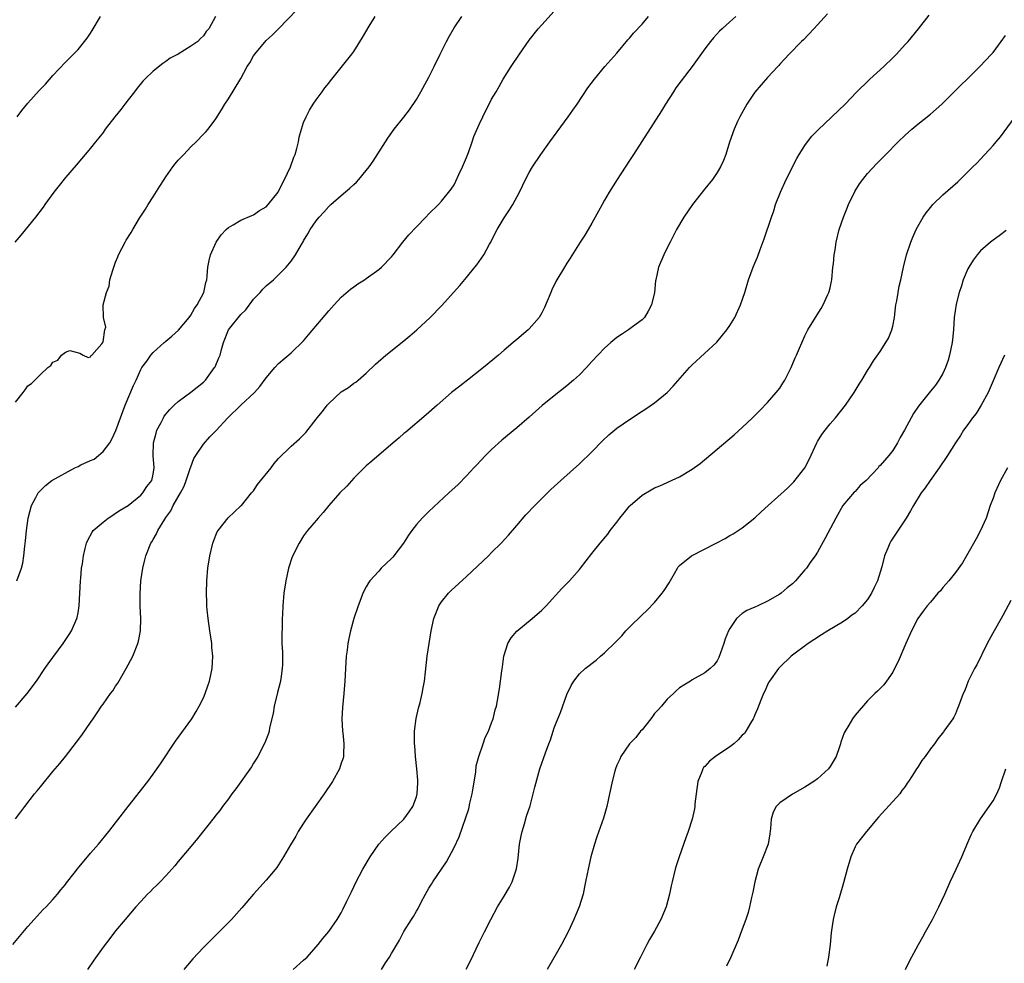
# Model space of a CAD drawing. Units: inches. Extents: x 2589000 to 2592000, y 1488000 to 1491000.
# Drawn here: x 2590436 to 2590593, y 1488830 to 1488980 of the extents above; entities that cross this region are included whole.
import ezdxf

# ---------------------------------------------------------------- set-up
doc = ezdxf.new("R2010")
doc.units = ezdxf.units.IN
doc.header["$MEASUREMENT"] = 0
doc.layers.add('LD25891488_10ft', color=3, linetype='Continuous')

msp = doc.modelspace()

# ---------------------------------------------------------------- linework, layer by layer
at = {"layer": 'LD25891488_10ft'}
for points, elevation in [([(2590434.6, 1488833), (2590437, 1488835.89), (2590437.98, 1488837), (2590439.43, 1488838.57), (2590439.89, 1488839), (2590441, 1488840.17), (2590441.71, 1488841), (2590442.27, 1488841.73), (2590443, 1488842.58), (2590443.17, 1488842.83), (2590444.39, 1488844.39), (2590444.91, 1488845.09), (2590447, 1488847.54), (2590448.28, 1488849), (2590449.91, 1488851), (2590451, 1488852.4), (2590452.98, 1488855), (2590456.13, 1488859), (2590457, 1488860.17), (2590458.17, 1488861.83), (2590460.55, 1488865.45), (2590463.15, 1488869), (2590463.86, 1488870.14), (2590464.35, 1488871), (2590465, 1488872.34), (2590465.29, 1488873), (2590465.73, 1488874.27), (2590465.97, 1488875), (2590466.41, 1488877), (2590466.52, 1488879), (2590466.37, 1488880.37), (2590466.33, 1488881), (2590466.02, 1488883), (2590465.75, 1488885), (2590465.61, 1488886.39), (2590465.57, 1488887), (2590465.57, 1488887.57), (2590465.5, 1488889), (2590465.54, 1488891), (2590465.71, 1488893), (2590466.02, 1488895), (2590466.51, 1488897), (2590467, 1488898.3), (2590467.21, 1488898.79), (2590467.34, 1488899), (2590468.95, 1488901.05), (2590471, 1488902.93), (2590471.06, 1488903), (2590472.68, 1488905), (2590473, 1488905.37), (2590473.66, 1488906.34), (2590475.82, 1488909), (2590476.31, 1488909.69), (2590477, 1488910.5), (2590479, 1488912.49), (2590480.36, 1488913.64), (2590481, 1488914.3), (2590481.33, 1488914.67), (2590483, 1488916.78), (2590483.15, 1488917), (2590484, 1488918), (2590484.76, 1488919), (2590485, 1488919.27), (2590487, 1488921.11), (2590488.16, 1488921.84), (2590489, 1488922.49), (2590489.31, 1488922.69), (2590489.72, 1488923), (2590491, 1488924.09), (2590492.48, 1488925.52), (2590494.14, 1488927), (2590497, 1488929.24), (2590497.96, 1488930.04), (2590499.07, 1488931), (2590501.21, 1488933), (2590503, 1488934.84), (2590505.9, 1488938.1), (2590507, 1488939.39), (2590508.3, 1488941), (2590508.64, 1488941.37), (2590509.75, 1488943), (2590510.66, 1488944.66), (2590510.86, 1488945), (2590511, 1488945.29), (2590511.9, 1488947), (2590513, 1488948.9), (2590513.84, 1488950.16), (2590514.38, 1488951), (2590515.45, 1488953), (2590516.41, 1488955), (2590517, 1488956.1), (2590517.51, 1488957), (2590518.84, 1488959), (2590520.27, 1488961), (2590523.23, 1488965), (2590523.96, 1488966.04), (2590524.62, 1488967), (2590526.37, 1488969.63), (2590527.39, 1488971), (2590529.06, 1488973), (2590531, 1488975.16), (2590532.74, 1488977.26), (2590533, 1488977.54), (2590533.66, 1488978.34), (2590535, 1488979.79), (2590536.03, 1488981)], 11560), ([(2590466.94, 1488981), (2590465.85, 1488979), (2590465.43, 1488978.57), (2590465, 1488977.88), (2590464.53, 1488977.47), (2590464.12, 1488977), (2590463, 1488976.24), (2590460.99, 1488975), (2590459.68, 1488974.32), (2590459, 1488973.79), (2590458.51, 1488973.49), (2590457, 1488972.26), (2590455.68, 1488971), (2590455.34, 1488970.66), (2590454.43, 1488969.57), (2590454.03, 1488969), (2590453, 1488967.7), (2590452.47, 1488967), (2590451.83, 1488966.17), (2590450.89, 1488965), (2590449.35, 1488963), (2590449, 1488962.51), (2590448.34, 1488961.66), (2590447.78, 1488961), (2590447, 1488959.99), (2590444.72, 1488957.28), (2590443, 1488955.31), (2590441.98, 1488954.02), (2590441.12, 1488953), (2590439.7, 1488951), (2590439.42, 1488950.58), (2590438.24, 1488949), (2590435.89, 1488946.11), (2590434.92, 1488945)], 11610), ([(2590435, 1488919.51), (2590436.23, 1488921), (2590436.54, 1488921.46), (2590437, 1488922.11), (2590437.55, 1488922.45), (2590439, 1488923.9), (2590440.17, 1488925), (2590440.65, 1488925.35), (2590441, 1488925.89), (2590441.8, 1488926.2), (2590442.38, 1488927), (2590443, 1488927.48), (2590443.71, 1488927.71), (2590445.3, 1488927.3), (2590445.84, 1488927), (2590446.63, 1488926.63), (2590447, 1488926.73), (2590447.09, 1488926.91), (2590447.22, 1488927), (2590448.81, 1488928.81), (2590448.95, 1488929), (2590448.95, 1488929.05), (2590449, 1488929.13), (2590449.3, 1488931), (2590449.43, 1488931.43), (2590449.08, 1488933), (2590449, 1488935), (2590449.53, 1488937), (2590449.99, 1488938.01), (2590450.1, 1488939), (2590450.53, 1488940.53), (2590450.69, 1488941), (2590451, 1488941.83), (2590451.36, 1488942.64), (2590451.47, 1488943), (2590452.5, 1488945), (2590452.7, 1488945.3), (2590453.46, 1488946.54), (2590453.72, 1488947), (2590454.83, 1488948.83), (2590455.74, 1488950.26), (2590456.18, 1488951), (2590457, 1488952.23), (2590458.08, 1488953.92), (2590458.74, 1488955), (2590459, 1488955.4), (2590460.13, 1488957), (2590460.5, 1488957.5), (2590461, 1488958.06), (2590461.87, 1488959), (2590463, 1488960.19), (2590463.83, 1488961), (2590465, 1488962.22), (2590465.39, 1488962.61), (2590465.74, 1488963), (2590467, 1488964.68), (2590467.91, 1488966.09), (2590468.43, 1488967), (2590469, 1488967.84), (2590471, 1488971.12), (2590472.01, 1488973), (2590472.41, 1488973.59), (2590473, 1488974.7), (2590473.2, 1488975), (2590475, 1488977.14), (2590475.98, 1488978.02), (2590476.97, 1488979), (2590479.93, 1488982.07)], 11600), ([(2590435, 1488853.05), (2590435.87, 1488854.13), (2590436.51, 1488855), (2590438.08, 1488857), (2590438.5, 1488857.5), (2590439, 1488858.15), (2590441, 1488860.57), (2590442.12, 1488861.88), (2590443.01, 1488863), (2590444.76, 1488865.24), (2590445.6, 1488866.4), (2590447, 1488868.4), (2590447.4, 1488869), (2590448.07, 1488869.93), (2590448.76, 1488871), (2590449, 1488871.32), (2590450.18, 1488873), (2590450.54, 1488873.46), (2590451, 1488874.18), (2590451.34, 1488874.66), (2590452.26, 1488876.26), (2590452.7, 1488877), (2590453, 1488877.6), (2590453.74, 1488879), (2590454.54, 1488881), (2590454.64, 1488881.36), (2590454.96, 1488883), (2590455.01, 1488885), (2590454.94, 1488886.94), (2590454.91, 1488888.91), (2590455.03, 1488891), (2590455.32, 1488893), (2590455.64, 1488894.36), (2590455.82, 1488895), (2590456.64, 1488897), (2590456.79, 1488897.21), (2590457, 1488897.6), (2590457.52, 1488898.48), (2590457.74, 1488899), (2590458.83, 1488900.83), (2590459, 1488901.08), (2590459.83, 1488902.17), (2590460.19, 1488903), (2590461.33, 1488905), (2590461.92, 1488906.08), (2590462.27, 1488907), (2590462.92, 1488908.92), (2590463, 1488909.19), (2590463.49, 1488910.51), (2590463.8, 1488911), (2590465, 1488912.81), (2590466.04, 1488913.96), (2590467.04, 1488914.96), (2590468.92, 1488917), (2590471, 1488919.03), (2590473.15, 1488921), (2590474.03, 1488921.97), (2590475, 1488923.36), (2590476.39, 1488925), (2590477, 1488925.66), (2590479, 1488927.34), (2590481, 1488929.29), (2590481.76, 1488930.24), (2590485, 1488934.07), (2590485.85, 1488935), (2590487, 1488936.21), (2590488.5, 1488937.5), (2590489, 1488937.87), (2590489.65, 1488938.35), (2590490.7, 1488939), (2590491, 1488939.21), (2590493, 1488940.64), (2590493.41, 1488941), (2590495, 1488942.66), (2590495.28, 1488943), (2590496.81, 1488945), (2590497.81, 1488946.19), (2590499, 1488947.47), (2590500.5, 1488949), (2590501, 1488949.54), (2590502.5, 1488951), (2590503, 1488951.52), (2590504.53, 1488953.47), (2590505, 1488954.16), (2590505.29, 1488954.71), (2590505.77, 1488955.77), (2590506.36, 1488957), (2590507, 1488958.52), (2590507.31, 1488959.31), (2590507.9, 1488961), (2590508.17, 1488961.83), (2590509, 1488963.79), (2590509.57, 1488965), (2590511, 1488967.8), (2590511.7, 1488969), (2590512.19, 1488969.81), (2590512.86, 1488971), (2590514.12, 1488973), (2590515.44, 1488975), (2590517, 1488977.21), (2590518.43, 1488979), (2590519, 1488979.68), (2590521, 1488981.86)], 11570), ([(2590435, 1488870.82), (2590436.88, 1488873), (2590438.39, 1488875), (2590439.72, 1488877), (2590440.22, 1488877.78), (2590442.61, 1488881), (2590443.56, 1488882.44), (2590443.94, 1488883), (2590444.83, 1488885), (2590444.86, 1488885.14), (2590445, 1488885.91), (2590445.17, 1488887), (2590445.38, 1488891), (2590445.43, 1488891.43), (2590445.57, 1488893), (2590445.69, 1488893.69), (2590445.87, 1488895), (2590446.15, 1488896.15), (2590446.34, 1488897), (2590446.54, 1488897.46), (2590447.24, 1488898.76), (2590447.41, 1488899), (2590449, 1488900.35), (2590449.81, 1488901), (2590450.53, 1488901.47), (2590451, 1488901.76), (2590451.72, 1488902.28), (2590453, 1488903.03), (2590455, 1488904.64), (2590455.34, 1488905), (2590455.99, 1488906.01), (2590456.78, 1488907), (2590457, 1488907.98), (2590457.17, 1488909), (2590457, 1488911), (2590457.03, 1488913), (2590457.45, 1488914.55), (2590457.59, 1488915), (2590458.26, 1488916.26), (2590458.62, 1488917), (2590458.75, 1488917.25), (2590459.66, 1488918.34), (2590460.36, 1488919), (2590461, 1488919.57), (2590463, 1488921.06), (2590465, 1488922.65), (2590465.35, 1488923), (2590466.78, 1488925), (2590466.86, 1488925.14), (2590467.47, 1488926.53), (2590467.66, 1488927), (2590467.89, 1488927.89), (2590468.22, 1488929), (2590469, 1488931), (2590471, 1488933.45), (2590471.77, 1488934.23), (2590473, 1488935.89), (2590474.07, 1488937), (2590474.5, 1488937.5), (2590475, 1488938.02), (2590476.18, 1488939), (2590478.23, 1488941), (2590479, 1488941.98), (2590479.7, 1488943), (2590480.65, 1488944.65), (2590480.92, 1488945.08), (2590481, 1488945.23), (2590481.68, 1488946.32), (2590482.06, 1488947), (2590483, 1488948.42), (2590483.47, 1488949), (2590484.23, 1488949.77), (2590485, 1488950.67), (2590485.35, 1488951), (2590487, 1488952.44), (2590488.38, 1488953.62), (2590489, 1488954.22), (2590489.42, 1488954.58), (2590489.8, 1488955), (2590491, 1488956.41), (2590491.45, 1488957), (2590492.09, 1488957.91), (2590494.44, 1488961.56), (2590495.47, 1488963), (2590497, 1488964.92), (2590497.89, 1488966.11), (2590499, 1488967.76), (2590499.71, 1488969), (2590501, 1488971.33), (2590501.83, 1488973), (2590502.79, 1488975), (2590503.81, 1488977), (2590504.22, 1488977.78), (2590505, 1488979.18), (2590506.23, 1488981)], 11580), ([(2590435.25, 1488891), (2590435.97, 1488893), (2590436.17, 1488893.83), (2590436.37, 1488895), (2590436.52, 1488896.52), (2590436.63, 1488897.37), (2590436.77, 1488899), (2590437.02, 1488901), (2590437.55, 1488903), (2590438.26, 1488904.26), (2590438.64, 1488905), (2590438.8, 1488905.2), (2590439, 1488905.38), (2590439.8, 1488906.2), (2590440.84, 1488907), (2590444.51, 1488909), (2590445, 1488909.23), (2590445.47, 1488909.47), (2590447, 1488910.18), (2590447.58, 1488910.42), (2590448.28, 1488911), (2590449, 1488911.62), (2590450.05, 1488913), (2590450.4, 1488913.6), (2590451.03, 1488914.97), (2590452.51, 1488919), (2590453.87, 1488922.13), (2590454.29, 1488923), (2590455, 1488924.71), (2590455.18, 1488925), (2590455.96, 1488926.04), (2590456.64, 1488927), (2590457, 1488927.43), (2590458.74, 1488929), (2590458.89, 1488929.11), (2590459, 1488929.23), (2590459.99, 1488930.01), (2590461.05, 1488930.95), (2590462.73, 1488933), (2590463, 1488933.36), (2590463.58, 1488934.42), (2590464, 1488935), (2590465.07, 1488937), (2590465.41, 1488938.59), (2590465.54, 1488939), (2590465.63, 1488939.63), (2590465.73, 1488941), (2590465.92, 1488942.08), (2590466.13, 1488943), (2590467.02, 1488945), (2590467.85, 1488946.15), (2590468.66, 1488947), (2590469, 1488947.34), (2590469.77, 1488947.77), (2590471, 1488948.52), (2590472.73, 1488949.27), (2590473, 1488949.37), (2590473.96, 1488950.04), (2590475, 1488950.65), (2590475.32, 1488951), (2590476.95, 1488953), (2590477, 1488953.07), (2590477.61, 1488954.39), (2590477.96, 1488955), (2590478.89, 1488957), (2590479.43, 1488958.57), (2590479.63, 1488959), (2590479.92, 1488959.92), (2590480.17, 1488961), (2590480.27, 1488961.73), (2590480.64, 1488963), (2590481, 1488964.07), (2590481.38, 1488965), (2590481.94, 1488966.06), (2590482.54, 1488967), (2590483, 1488967.68), (2590483.95, 1488969), (2590484.4, 1488969.6), (2590485, 1488970.36), (2590485.27, 1488970.73), (2590487, 1488972.83), (2590488.71, 1488975), (2590489, 1488975.42), (2590490.38, 1488977.62), (2590491.46, 1488979.46), (2590492.43, 1488981)], 11590), ([(2590435.27, 1488965), (2590436.02, 1488965.98), (2590437, 1488967.15), (2590438.82, 1488969.18), (2590439.79, 1488970.21), (2590441, 1488971.6), (2590443, 1488973.7), (2590443.66, 1488974.34), (2590445, 1488975.71), (2590446.45, 1488977.55), (2590447, 1488978.35), (2590447.25, 1488978.75), (2590448.6, 1488981)], 11620), ([(2590549.94, 1488981), (2590549, 1488980.14), (2590547.8, 1488979), (2590547.37, 1488978.63), (2590546.41, 1488977.59), (2590545.91, 1488977), (2590545, 1488975.82), (2590542.99, 1488973), (2590541.25, 1488970.75), (2590540.41, 1488969.59), (2590540.01, 1488969), (2590538.74, 1488967), (2590538.08, 1488965.92), (2590533.63, 1488959), (2590533, 1488958.05), (2590531.02, 1488955), (2590529.76, 1488953), (2590529, 1488951.72), (2590528.61, 1488951), (2590528.06, 1488949.94), (2590527, 1488948.05), (2590526.38, 1488947), (2590525.89, 1488946.11), (2590525.15, 1488945), (2590523.55, 1488942.45), (2590523, 1488941.63), (2590522.6, 1488941), (2590521.25, 1488938.75), (2590520.6, 1488937.4), (2590520.42, 1488937), (2590519.42, 1488934.58), (2590519, 1488933.72), (2590518.59, 1488933), (2590517, 1488931.16), (2590516.84, 1488931), (2590515, 1488929.47), (2590514.46, 1488929), (2590513, 1488927.8), (2590512.08, 1488927), (2590509.69, 1488925), (2590507.17, 1488923), (2590505.94, 1488922.06), (2590504.61, 1488921), (2590502.3, 1488919), (2590500.55, 1488917.45), (2590497.29, 1488914.71), (2590497, 1488914.49), (2590496.22, 1488913.78), (2590495.26, 1488913), (2590491.9, 1488910.1), (2590491, 1488909.33), (2590489, 1488907.38), (2590487.89, 1488906.11), (2590486.75, 1488905), (2590485.01, 1488903), (2590484.12, 1488901.88), (2590483.31, 1488901), (2590483, 1488900.6), (2590481.64, 1488899), (2590481, 1488898.17), (2590480.3, 1488897), (2590479.16, 1488894.84), (2590478.58, 1488893), (2590478.16, 1488891), (2590477.86, 1488889), (2590477.68, 1488887), (2590477.63, 1488885.63), (2590477.59, 1488885), (2590477.58, 1488883.58), (2590477.5, 1488882.5), (2590477.54, 1488881), (2590477.63, 1488879.63), (2590477.63, 1488877.63), (2590477.6, 1488877), (2590477.34, 1488875.34), (2590477.23, 1488874.77), (2590476.81, 1488873.19), (2590476.31, 1488871), (2590476.14, 1488869.86), (2590475.57, 1488867.57), (2590475.48, 1488867), (2590475.38, 1488866.62), (2590474.83, 1488865.17), (2590473.7, 1488863), (2590473.44, 1488862.56), (2590473, 1488861.89), (2590472.66, 1488861.34), (2590470.18, 1488857.82), (2590469.54, 1488857), (2590469, 1488856.25), (2590468.05, 1488855), (2590467.62, 1488854.38), (2590467, 1488853.6), (2590466.75, 1488853.25), (2590464.09, 1488849.91), (2590463.3, 1488849), (2590461, 1488846.21), (2590460.47, 1488845.53), (2590459, 1488843.93), (2590458.1, 1488843), (2590457.55, 1488842.45), (2590457, 1488841.92), (2590456.55, 1488841.45), (2590456.07, 1488841), (2590455, 1488839.88), (2590454.21, 1488839), (2590452.53, 1488837), (2590451, 1488835.16), (2590450.05, 1488833.95), (2590449, 1488832.59), (2590447.52, 1488830.48), (2590446.53, 1488829)], 11550), ([(2590564.61, 1488981.39), (2590563, 1488979.67), (2590562.39, 1488979), (2590560.74, 1488977.26), (2590560.46, 1488977), (2590558.5, 1488975), (2590557, 1488973.39), (2590556.82, 1488973.18), (2590556.64, 1488973), (2590555, 1488971.24), (2590553, 1488968.93), (2590551.71, 1488967), (2590550.6, 1488965), (2590550.25, 1488964.25), (2590549.69, 1488963), (2590548.96, 1488960.96), (2590548.35, 1488959), (2590547.99, 1488958.01), (2590547.53, 1488957), (2590547, 1488956.1), (2590546.25, 1488955), (2590545, 1488953.48), (2590543.07, 1488951), (2590541.69, 1488949), (2590540.5, 1488947), (2590539.46, 1488945), (2590539, 1488944.08), (2590538.48, 1488943), (2590537.65, 1488941), (2590537.18, 1488939), (2590537.16, 1488938.84), (2590536.99, 1488937), (2590536.53, 1488935), (2590536, 1488934), (2590535.37, 1488933), (2590535, 1488932.62), (2590533.48, 1488931.48), (2590532.84, 1488931), (2590531.7, 1488930.3), (2590531, 1488929.8), (2590530.03, 1488929), (2590529, 1488928.1), (2590527, 1488925.96), (2590526.14, 1488925), (2590525, 1488923.86), (2590524.05, 1488923), (2590523, 1488922.1), (2590521, 1488920.51), (2590519.07, 1488918.93), (2590517, 1488917.1), (2590515, 1488915.38), (2590512.6, 1488913.4), (2590511, 1488911.96), (2590510.02, 1488911), (2590508.56, 1488909.44), (2590508.18, 1488909), (2590507, 1488907.75), (2590505.64, 1488906.37), (2590504.15, 1488905), (2590501, 1488902.06), (2590500.46, 1488901.54), (2590499.92, 1488901), (2590499, 1488899.98), (2590498.25, 1488899), (2590497.73, 1488898.27), (2590496.92, 1488897), (2590495.22, 1488894.78), (2590495, 1488894.53), (2590493.39, 1488893), (2590493, 1488892.51), (2590491.55, 1488891), (2590491.33, 1488890.67), (2590491, 1488890.06), (2590490.46, 1488889), (2590490.14, 1488888.14), (2590489.68, 1488887), (2590489, 1488884.98), (2590488.46, 1488883), (2590488.19, 1488881.81), (2590488.05, 1488881), (2590487.93, 1488879.93), (2590487.81, 1488879), (2590487.68, 1488877), (2590487.58, 1488875), (2590487.42, 1488873), (2590487.19, 1488870.81), (2590487.1, 1488869), (2590487.22, 1488867), (2590487.26, 1488866.74), (2590487.43, 1488865), (2590487.35, 1488863.35), (2590487.37, 1488863), (2590487.3, 1488862.7), (2590487, 1488861.89), (2590486.7, 1488861), (2590485.58, 1488859), (2590484.28, 1488857), (2590481.43, 1488853), (2590481, 1488852.35), (2590480.15, 1488851), (2590479.73, 1488850.27), (2590478.9, 1488848.9), (2590477.79, 1488847), (2590476.7, 1488845.3), (2590475, 1488843.25), (2590473, 1488841.04), (2590471.14, 1488838.86), (2590469.47, 1488837), (2590467.52, 1488835), (2590466.24, 1488833.76), (2590465, 1488832.51), (2590463.31, 1488830.69), (2590461.87, 1488829)], 11540), ([(2590479.32, 1488829), (2590481, 1488830.48), (2590481.54, 1488831), (2590483.32, 1488833), (2590484.06, 1488833.94), (2590485, 1488835.08), (2590486.37, 1488837), (2590487, 1488838.05), (2590487.33, 1488838.67), (2590487.91, 1488839.91), (2590488.63, 1488841.37), (2590489.39, 1488843), (2590490.44, 1488845), (2590491.61, 1488847), (2590493.02, 1488849), (2590493.96, 1488850.04), (2590494.93, 1488851), (2590497, 1488853), (2590497.86, 1488854.14), (2590498.42, 1488855), (2590499, 1488856.53), (2590499.14, 1488857), (2590499.24, 1488858.76), (2590499.23, 1488859), (2590499.2, 1488859.2), (2590499.05, 1488861), (2590498.84, 1488863), (2590498.74, 1488864.74), (2590498.7, 1488865), (2590498.67, 1488865.33), (2590498.71, 1488867), (2590498.97, 1488869.03), (2590499.32, 1488870.68), (2590499.57, 1488871.57), (2590499.9, 1488873), (2590500.06, 1488873.94), (2590500.28, 1488875), (2590500.47, 1488876.47), (2590500.73, 1488879), (2590501.02, 1488881), (2590501.35, 1488883), (2590501.77, 1488885), (2590502.31, 1488886.31), (2590502.56, 1488887), (2590503, 1488887.65), (2590504.09, 1488889), (2590504.55, 1488889.45), (2590507, 1488891.71), (2590510.49, 1488895), (2590511, 1488895.49), (2590512.51, 1488897), (2590513.7, 1488898.3), (2590515, 1488899.84), (2590516.47, 1488901.53), (2590517.88, 1488903), (2590520.46, 1488905.54), (2590522.04, 1488907), (2590525, 1488909.64), (2590527, 1488911.57), (2590528.69, 1488913.31), (2590529.72, 1488914.28), (2590531, 1488915.33), (2590533, 1488916.74), (2590535, 1488918.04), (2590535.59, 1488918.41), (2590537, 1488919.37), (2590539, 1488921), (2590539.99, 1488922.01), (2590542.59, 1488925), (2590543, 1488925.44), (2590546.95, 1488929.05), (2590548.54, 1488931), (2590549, 1488931.69), (2590549.8, 1488933), (2590550.73, 1488935), (2590551.41, 1488937), (2590552, 1488939), (2590552.71, 1488941), (2590553, 1488941.64), (2590553.4, 1488942.6), (2590553.84, 1488943.84), (2590554.48, 1488945.52), (2590555.64, 1488949), (2590556.01, 1488949.99), (2590556.31, 1488951), (2590557.08, 1488953), (2590558, 1488955), (2590559.68, 1488958.32), (2590560.09, 1488959), (2590561, 1488960.44), (2590561.39, 1488961), (2590562.08, 1488961.92), (2590563.08, 1488962.92), (2590567.39, 1488967), (2590569.27, 1488969), (2590571.16, 1488970.84), (2590571.35, 1488971), (2590573.56, 1488973), (2590575, 1488974.39), (2590575.6, 1488975), (2590577, 1488976.5), (2590577.44, 1488977), (2590579.1, 1488979), (2590580.79, 1488981.21)], 11530), ([(2590493.4, 1488829), (2590494.06, 1488830.06), (2590494.69, 1488831), (2590495, 1488831.55), (2590496.29, 1488833.71), (2590497, 1488835.08), (2590498.23, 1488837), (2590498.55, 1488837.45), (2590499, 1488838.33), (2590499.27, 1488838.73), (2590499.76, 1488839.76), (2590500.43, 1488841), (2590501, 1488841.99), (2590501.39, 1488842.61), (2590501.6, 1488843), (2590503.81, 1488846.19), (2590505, 1488848.45), (2590505.82, 1488850.18), (2590507.35, 1488854.65), (2590507.54, 1488855.54), (2590507.91, 1488857), (2590508.03, 1488857.97), (2590508.46, 1488860.46), (2590508.53, 1488861.47), (2590508.94, 1488863), (2590509.63, 1488865), (2590509.99, 1488866.01), (2590510.49, 1488867), (2590511, 1488868.34), (2590511.23, 1488869), (2590511.57, 1488870.43), (2590511.75, 1488871), (2590511.93, 1488871.93), (2590512.24, 1488873.76), (2590512.63, 1488876.63), (2590512.74, 1488877.26), (2590512.97, 1488879), (2590513.58, 1488881), (2590514.12, 1488881.88), (2590515.01, 1488882.99), (2590517.46, 1488885), (2590519, 1488886.33), (2590519.34, 1488886.66), (2590519.68, 1488887), (2590522.22, 1488889.78), (2590523.42, 1488891), (2590525, 1488892.78), (2590525.19, 1488893), (2590527, 1488895.33), (2590528.33, 1488897), (2590529.54, 1488898.46), (2590529.92, 1488899), (2590531, 1488900.36), (2590531.46, 1488901), (2590532.15, 1488901.85), (2590533, 1488902.9), (2590533.1, 1488903), (2590535, 1488904.68), (2590536.47, 1488905.53), (2590537, 1488905.82), (2590537.85, 1488906.15), (2590539, 1488906.67), (2590539.24, 1488906.76), (2590541, 1488907.59), (2590543, 1488908.8), (2590544.27, 1488909.73), (2590549.71, 1488914.29), (2590551, 1488915.45), (2590552.63, 1488917), (2590553.82, 1488918.18), (2590555, 1488919.43), (2590556.41, 1488921), (2590557, 1488921.74), (2590557.49, 1488922.51), (2590557.79, 1488923), (2590558.79, 1488925), (2590559.43, 1488926.57), (2590559.65, 1488927), (2590561, 1488930.07), (2590561.31, 1488930.69), (2590561.47, 1488931), (2590562.65, 1488933), (2590563.59, 1488934.41), (2590563.91, 1488935), (2590564.65, 1488936.65), (2590564.83, 1488937), (2590564.87, 1488937.13), (2590565, 1488937.7), (2590565.23, 1488938.77), (2590565.26, 1488939), (2590565.46, 1488941), (2590565.54, 1488941.54), (2590565.66, 1488943), (2590565.8, 1488943.8), (2590565.97, 1488945), (2590566.45, 1488947), (2590567.12, 1488949), (2590567.68, 1488950.32), (2590567.93, 1488951), (2590568.94, 1488953.06), (2590569.72, 1488954.28), (2590570.25, 1488955), (2590571, 1488955.94), (2590572.45, 1488957.55), (2590573.88, 1488959), (2590575.88, 1488961), (2590577, 1488962.08), (2590578.03, 1488963), (2590579, 1488963.82), (2590581, 1488965.39), (2590582.86, 1488967), (2590585.91, 1488970.09), (2590586.87, 1488971), (2590588.92, 1488973), (2590590.78, 1488975), (2590591, 1488975.25), (2590592.31, 1488977), (2590593, 1488977.95)], 11520), ([(2590506.94, 1488829.06), (2590507.63, 1488830.37), (2590509, 1488833.29), (2590509.84, 1488835), (2590510.86, 1488837), (2590511.95, 1488839), (2590513, 1488840.69), (2590513.85, 1488842.15), (2590514.26, 1488843), (2590514.95, 1488845.05), (2590515.21, 1488846.79), (2590515.45, 1488849), (2590515.69, 1488850.31), (2590515.86, 1488851), (2590516.25, 1488852.25), (2590516.55, 1488853.45), (2590517.13, 1488855.13), (2590517.65, 1488857), (2590517.89, 1488858.11), (2590518.7, 1488861), (2590519.58, 1488863.58), (2590520.11, 1488865), (2590520.37, 1488865.63), (2590520.79, 1488867), (2590521, 1488867.57), (2590521.55, 1488869), (2590522, 1488870), (2590523, 1488872.87), (2590523.7, 1488874.3), (2590524.13, 1488875), (2590525, 1488876.16), (2590525.94, 1488877), (2590527.66, 1488878.34), (2590528.36, 1488879), (2590529, 1488879.53), (2590530.78, 1488881.22), (2590531.76, 1488882.24), (2590532.41, 1488883), (2590533, 1488883.63), (2590535, 1488885.56), (2590535.75, 1488886.25), (2590537, 1488887.56), (2590538.19, 1488889), (2590538.54, 1488889.46), (2590539.3, 1488890.7), (2590540.16, 1488892.16), (2590540.63, 1488893), (2590540.77, 1488893.23), (2590541, 1488893.44), (2590542.89, 1488895), (2590546.8, 1488897), (2590548.24, 1488897.76), (2590549, 1488898.22), (2590549.52, 1488898.48), (2590551, 1488899.45), (2590553, 1488901.06), (2590554.02, 1488901.98), (2590555.1, 1488903), (2590558.21, 1488905.79), (2590559, 1488906.56), (2590559.21, 1488906.79), (2590560.97, 1488909.03), (2590561.67, 1488910.33), (2590562.87, 1488913), (2590563, 1488913.23), (2590563.69, 1488914.31), (2590564.21, 1488915), (2590565, 1488916.02), (2590565.88, 1488917), (2590567.48, 1488919), (2590568.82, 1488921), (2590569.64, 1488922.36), (2590570.07, 1488923), (2590571, 1488924.55), (2590571.3, 1488925), (2590571.95, 1488926.05), (2590573, 1488927.58), (2590573.9, 1488929), (2590574.3, 1488929.7), (2590574.86, 1488931), (2590575, 1488931.61), (2590575.26, 1488933), (2590575.45, 1488934.55), (2590575.52, 1488935), (2590575.66, 1488935.66), (2590575.87, 1488937), (2590576.03, 1488937.97), (2590576.28, 1488939), (2590576.71, 1488941), (2590577.22, 1488943), (2590577.88, 1488945), (2590578.19, 1488945.81), (2590578.73, 1488947), (2590579, 1488947.5), (2590579.85, 1488949), (2590580.32, 1488949.68), (2590581, 1488950.54), (2590581.38, 1488951), (2590583, 1488952.57), (2590585.37, 1488954.63), (2590587, 1488956.2), (2590587.79, 1488957), (2590588.41, 1488957.59), (2590589, 1488958.25), (2590591, 1488960.4), (2590591.48, 1488961), (2590592.18, 1488961.82), (2590594.56, 1488965)], 11510), ([(2590593.12, 1488946.88), (2590591.99, 1488946.01), (2590591, 1488945.34), (2590590.58, 1488945), (2590589, 1488943.61), (2590588.49, 1488943), (2590587.86, 1488942.14), (2590587.12, 1488941), (2590587, 1488940.77), (2590586.25, 1488939), (2590585.97, 1488938.03), (2590585.61, 1488937), (2590585.12, 1488935.12), (2590584.8, 1488933), (2590584.7, 1488931), (2590584.53, 1488929.47), (2590584.51, 1488929), (2590584.08, 1488927), (2590583.83, 1488926.17), (2590583.42, 1488925), (2590583, 1488924.08), (2590582.38, 1488923), (2590581.81, 1488922.19), (2590581, 1488921.22), (2590579.13, 1488918.87), (2590578.34, 1488917.66), (2590577.94, 1488917), (2590576.86, 1488915), (2590576.17, 1488913.83), (2590575.75, 1488913), (2590575, 1488911.8), (2590574.4, 1488911), (2590573, 1488909.39), (2590572.8, 1488909.2), (2590572.65, 1488909), (2590570.74, 1488907), (2590569.82, 1488906.17), (2590569, 1488905.26), (2590568.87, 1488905.13), (2590567.06, 1488903), (2590565.91, 1488901), (2590564.22, 1488897.78), (2590563, 1488895.59), (2590562.63, 1488895), (2590561.94, 1488894.06), (2590561.22, 1488893), (2590561, 1488892.73), (2590559.47, 1488891), (2590559, 1488890.52), (2590558.14, 1488889.86), (2590557.19, 1488889), (2590557, 1488888.87), (2590555, 1488887.77), (2590553.47, 1488887), (2590553, 1488886.78), (2590551.73, 1488886.27), (2590551, 1488885.77), (2590550.05, 1488885), (2590549, 1488883.38), (2590548.81, 1488883), (2590548.28, 1488881.72), (2590548.05, 1488881), (2590547.24, 1488878.76), (2590547, 1488878.26), (2590546.43, 1488877.57), (2590545.85, 1488877), (2590545, 1488876.3), (2590543, 1488875.18), (2590542.74, 1488875), (2590541.65, 1488874.35), (2590541, 1488873.92), (2590540.51, 1488873.49), (2590540.02, 1488873), (2590539, 1488872.13), (2590538.08, 1488871), (2590537.57, 1488870.42), (2590537, 1488869.82), (2590536.65, 1488869.35), (2590536.4, 1488869), (2590535, 1488867.25), (2590534.77, 1488867), (2590533.99, 1488866.01), (2590532.99, 1488865), (2590531.59, 1488863), (2590531.44, 1488862.56), (2590531, 1488861.6), (2590530.76, 1488861), (2590530.64, 1488860.64), (2590530.21, 1488859), (2590530.04, 1488857.96), (2590529.78, 1488857), (2590529.38, 1488855), (2590528.86, 1488853.14), (2590527.81, 1488850.19), (2590527.42, 1488849), (2590526.84, 1488847), (2590526.38, 1488845), (2590526.25, 1488844.25), (2590526, 1488843), (2590525.82, 1488842.18), (2590525.58, 1488841), (2590524.94, 1488839), (2590524.38, 1488837.62), (2590524.11, 1488837), (2590523.2, 1488835), (2590522.16, 1488833), (2590519.86, 1488829)], 11500), ([(2590592.85, 1488927), (2590591.92, 1488925), (2590591, 1488922.88), (2590590.25, 1488921), (2590589.11, 1488919), (2590588.3, 1488917.7), (2590587.72, 1488917), (2590587, 1488915.93), (2590586.29, 1488915), (2590585.83, 1488914.17), (2590585.01, 1488913), (2590583.76, 1488911), (2590582.43, 1488909), (2590580.97, 1488907), (2590580.18, 1488905.82), (2590579.55, 1488905), (2590578.33, 1488903), (2590577.85, 1488902.15), (2590577.14, 1488901), (2590574.69, 1488897.31), (2590574.52, 1488897), (2590574.21, 1488896.21), (2590573.66, 1488895), (2590573.24, 1488893.24), (2590572.59, 1488891), (2590572.05, 1488889.95), (2590571.62, 1488889), (2590571, 1488888.02), (2590570.12, 1488887), (2590569, 1488885.84), (2590568.5, 1488885.5), (2590567.84, 1488885), (2590567, 1488884.42), (2590564.66, 1488883), (2590563.64, 1488882.36), (2590562.43, 1488881.57), (2590561.5, 1488881), (2590558.81, 1488879), (2590557, 1488877.24), (2590556.79, 1488877), (2590555.33, 1488875), (2590555.2, 1488874.8), (2590555, 1488874.43), (2590554.58, 1488873.42), (2590554.37, 1488873), (2590553.94, 1488871.94), (2590553.43, 1488870.57), (2590553, 1488869.63), (2590552.82, 1488869.18), (2590552.74, 1488869), (2590552.32, 1488868.32), (2590551.56, 1488867), (2590551.33, 1488866.67), (2590551, 1488866.37), (2590550.36, 1488865.63), (2590549.64, 1488865), (2590549, 1488864.52), (2590546.71, 1488863), (2590545.75, 1488862.25), (2590545, 1488861.39), (2590544.8, 1488861.2), (2590544.69, 1488861), (2590544.54, 1488860.54), (2590543.92, 1488859), (2590543.63, 1488857), (2590543.44, 1488855.44), (2590543.41, 1488855), (2590543.36, 1488854.64), (2590543.01, 1488853), (2590542.37, 1488851), (2590541.99, 1488850.01), (2590540.9, 1488847), (2590540.45, 1488845.55), (2590540.3, 1488845), (2590539.82, 1488843), (2590539.66, 1488842.34), (2590539.38, 1488841), (2590538.84, 1488839), (2590538, 1488837), (2590537, 1488835.14), (2590536.2, 1488833.8), (2590535.76, 1488833), (2590534.73, 1488831), (2590533.75, 1488829)], 11490), ([(2590593.32, 1488909), (2590592.22, 1488907), (2590591.27, 1488905), (2590591, 1488904.2), (2590590.55, 1488903), (2590589.9, 1488901), (2590589.03, 1488899), (2590588.29, 1488897.71), (2590587, 1488895.35), (2590586.13, 1488893.87), (2590585, 1488892.32), (2590583.93, 1488891), (2590583, 1488889.91), (2590582.6, 1488889.4), (2590582.22, 1488889), (2590581, 1488887.61), (2590580.51, 1488887), (2590579.85, 1488886.15), (2590579.01, 1488885), (2590577.97, 1488883), (2590577.07, 1488881), (2590575.86, 1488878.14), (2590575.3, 1488877), (2590575, 1488876.42), (2590574, 1488875), (2590573.57, 1488874.43), (2590572.59, 1488873.41), (2590572.14, 1488873), (2590571, 1488871.88), (2590569, 1488869.57), (2590568.57, 1488869), (2590568, 1488868), (2590567.39, 1488867), (2590567.26, 1488866.74), (2590567, 1488866), (2590566.72, 1488865.28), (2590566.66, 1488865), (2590566.5, 1488864.5), (2590565.95, 1488863), (2590565, 1488861.37), (2590564.73, 1488861), (2590563, 1488859.41), (2590562.42, 1488859), (2590561, 1488858.09), (2590559, 1488856.98), (2590557, 1488855.57), (2590556.41, 1488855), (2590555.91, 1488854.09), (2590555.58, 1488853), (2590555.5, 1488851.5), (2590555.38, 1488850.62), (2590555.1, 1488849), (2590554.34, 1488847), (2590553.52, 1488845), (2590552.97, 1488843), (2590552.67, 1488841.33), (2590552.48, 1488840.48), (2590552.17, 1488839), (2590551.91, 1488838.09), (2590551.56, 1488837), (2590550.83, 1488835), (2590550.31, 1488833.69), (2590549.16, 1488831), (2590548.46, 1488829.54)], 11480), ([(2590593.87, 1488887.87), (2590592.56, 1488885.44), (2590592.3, 1488885), (2590591.17, 1488883), (2590590.41, 1488881.59), (2590590.08, 1488881), (2590588.41, 1488877.59), (2590588.04, 1488877), (2590587.05, 1488875), (2590586.48, 1488873.52), (2590586.25, 1488873), (2590585.52, 1488871), (2590585.35, 1488870.65), (2590585, 1488869.8), (2590584.75, 1488869.25), (2590584.59, 1488869), (2590583.17, 1488867), (2590583.09, 1488866.91), (2590582.19, 1488865.81), (2590581.64, 1488865), (2590581, 1488864.19), (2590580.19, 1488863), (2590579.65, 1488862.35), (2590579, 1488861.26), (2590578.81, 1488861), (2590578.49, 1488860.49), (2590577.51, 1488859), (2590577.29, 1488858.71), (2590577, 1488858.21), (2590576.47, 1488857.53), (2590576.11, 1488857), (2590572.72, 1488853.28), (2590570.8, 1488851), (2590569.23, 1488849), (2590569, 1488848.57), (2590568.29, 1488847), (2590567.73, 1488845), (2590567.15, 1488842.85), (2590566.43, 1488840.43), (2590565.99, 1488839), (2590565.68, 1488837.68), (2590565.48, 1488837), (2590565.22, 1488835.22), (2590565.15, 1488834.85), (2590565, 1488833), (2590564.76, 1488831), (2590564.47, 1488829.53)], 11470), ([(2590577.03, 1488829), (2590577.66, 1488830.34), (2590579.13, 1488833), (2590579.78, 1488834.22), (2590580.23, 1488835), (2590581.33, 1488837), (2590582.38, 1488839), (2590583.29, 1488841), (2590584.17, 1488843), (2590585.11, 1488845), (2590586.01, 1488847), (2590587, 1488849.24), (2590587.51, 1488850.49), (2590587.78, 1488851), (2590588.98, 1488853.02), (2590590.4, 1488855), (2590591, 1488855.89), (2590591.59, 1488857), (2590592.02, 1488857.98), (2590592.34, 1488859), (2590593.07, 1488861)], 11460)]:
    msp.add_lwpolyline(points, dxfattribs=dict(at, elevation=elevation))

doc.saveas('drawing.dxf')
